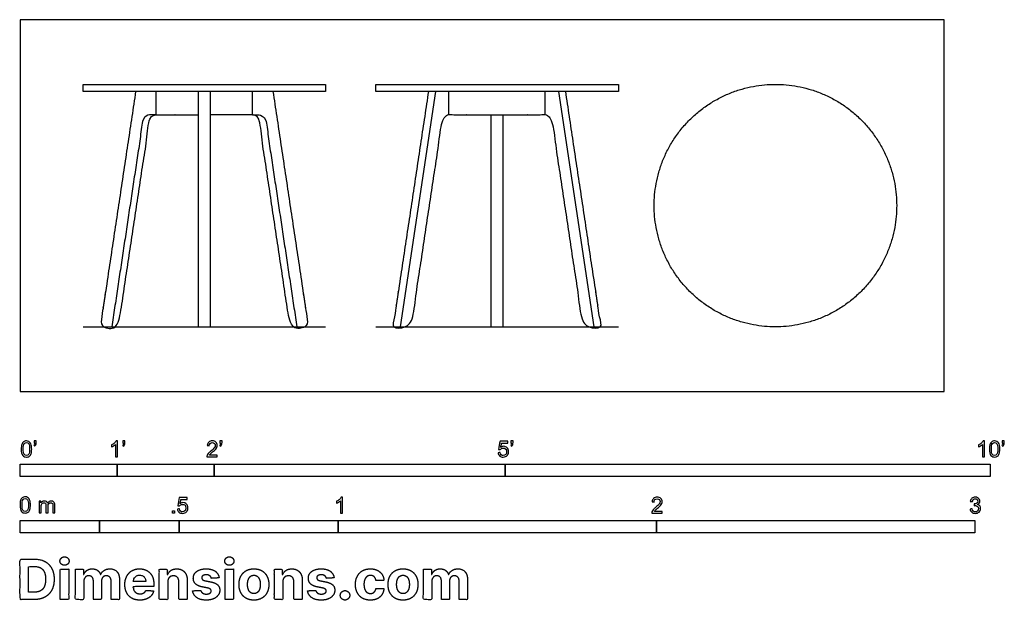
# Model space of a CAD drawing. Units: metres. Extents: x 0 to 3.09, y -0.66 to 1.17.
import ezdxf

# ---------------------------------------------------------------- set-up
doc = ezdxf.new("R2010")
doc.units = ezdxf.units.M
for name, color, linetype, true_color in [('2D$AG-DIAGRAM', 7, 'Continuous', 0xfecc66), ('2D$AG-FURNITURE', 7, 'Continuous', 0x66ccff), ('2D$N-SYMB', 7, 'Continuous', 0x800040), ('2D$X-DIMENSIONS.COM', 7, 'Continuous', 0x800080), ('2D$X-VPRT', 6, 'Continuous', 0xff00ff)]:
    doc.layers.add(name, color=color, linetype=linetype, true_color=true_color)

msp = doc.modelspace()

# ---------------------------------------------------------------- linework, layer by layer
at = {"layer": '2D$AG-DIAGRAM'}
for points in [[(0.198, 0.2032), (0.96, 0.2032)], [(1.1177, 0.2032), (1.8797, 0.2032)]]:
    msp.add_lwpolyline(points, dxfattribs=at)
at = {"layer": '2D$AG-FURNITURE'}
for points in [[(0.198, 0.9652), (0.96, 0.9652), (0.96, 0.943), (0.198, 0.943)], [(1.1177, 0.9652), (1.8797, 0.9652), (1.8797, 0.943), (1.1177, 0.943)], [(0.598, 0.943), (0.5599, 0.943), (0.5599, 0.2032), (0.598, 0.2032)]]:
    msp.add_lwpolyline(points, close=True, dxfattribs=at)
for points in [[(0.4276, 0.8694), (0.4276, 0.943)], [(0.7303, 0.8694), (0.7303, 0.943)], [(1.3057, 0.943), (1.1944, 0.2032)], [(1.3473, 0.8694), (1.3473, 0.943)], [(1.65, 0.8694), (1.65, 0.943)], [(1.6916, 0.943), (1.8029, 0.2032)], [(1.4796, 0.8694), (1.4796, 0.2032), (1.5177, 0.2032), (1.5177, 0.8694)]]:
    msp.add_lwpolyline(points, dxfattribs=at)
for points, weights, knots in [([(2.7542, 0.5842), (2.7542, 0.9652), (2.3732, 0.9652), (1.9922, 0.9652), (1.9922, 0.5842), (1.9922, 0.2032), (2.3732, 0.2032), (2.7542, 0.2032), (2.7542, 0.5842)], [1, 0.707106781187, 1, 0.707106781187, 1, 0.707106781187, 1, 0.707106781187, 1], [0, 0, 0, 1.963495, 1.963495, 3.926991, 3.926991, 5.890486, 5.890486, 7.853982, 7.853982, 7.853982]), ([(0.3633, 0.943), (0.3077, 0.5731), (0.2521, 0.2032), (0.2807, 0.2032), (0.3092, 0.2032), (0.3578, 0.5257), (0.4063, 0.8482), (0.4078, 0.8694), (0.4276, 0.8694), (0.4954, 0.8694), (0.5599, 0.8694)], [1, 1, 1, 1, 1, 1, 1, 0.757874950233, 1, 1, 1], [0, 0, 0, 2.454805, 2.454805, 2.642425, 2.642425, 3.610572, 3.610572, 3.726835, 3.726835, 4.584194, 4.584194, 4.584194]), ([(0.7946, 0.943), (0.8502, 0.5731), (0.9059, 0.2032), (0.8773, 0.2032), (0.8487, 0.2032), (0.8002, 0.5257), (0.7516, 0.8482), (0.7501, 0.8694), (0.7303, 0.8694), (0.6625, 0.8694), (0.598, 0.8694)], [1, 1, 1, 1, 1, 1, 1, 0.757874950233, 1, 1, 1], [0, 0, 0, 2.454805, 2.454805, 2.642425, 2.642425, 3.610572, 3.610572, 3.726835, 3.726835, 4.584194, 4.584194, 4.584194]), ([(1.2831, 0.943), (1.2274, 0.5731), (1.1718, 0.2032), (1.2004, 0.2032), (1.229, 0.2032), (1.2775, 0.5257), (1.326, 0.8482), (1.3275, 0.8694), (1.3473, 0.8694), (1.4151, 0.8694), (1.4987, 0.8694), (1.5822, 0.8694), (1.65, 0.8694), (1.6698, 0.8694), (1.6714, 0.8482), (1.7199, 0.5257), (1.7684, 0.2032), (1.797, 0.2032), (1.8256, 0.2032), (1.7699, 0.5731), (1.7143, 0.943)], [1, 1, 1, 1, 1, 1, 1, 0.757874950233, 1, 1, 1, 1, 1, 0.757874950233, 1, 1, 1, 1, 1, 1, 1], [0, 0, 0, 2.454805, 2.454805, 2.642425, 2.642425, 3.610572, 3.610572, 3.726835, 3.726835, 4.584194, 4.584194, 5.441553, 5.441553, 5.557817, 5.557817, 6.525963, 6.525963, 6.713584, 6.713584, 9.168388, 9.168388, 9.168388]), ([(0.4276, 0.8694), (0.4181, 0.8694), (0.4086, 0.8694), (0.3885, 0.8694), (0.3852, 0.8478), (0.3367, 0.5255), (0.2883, 0.2032)], [1, 1, 1, 0.757874950233, 1, 1, 1], [0, 0, 0, 0.484873, 0.484873, 0.603331, 0.603331, 1.570876, 1.570876, 1.570876]), ([(0.7303, 0.8694), (0.7398, 0.8694), (0.7493, 0.8694), (0.7694, 0.8694), (0.7727, 0.8478), (0.8212, 0.5255), (0.8697, 0.2032)], [1, 1, 1, 0.757874950233, 1, 1, 1], [0, 0, 0, 0.484873, 0.484873, 0.603331, 0.603331, 1.570876, 1.570876, 1.570876])]:
    msp.add_rational_spline(points, weights, degree=2, knots=knots, dxfattribs=at)
at = {"layer": '2D$N-SYMB'}
for points in [[(0, -0.2667), (0, -0.2286), (0.3048, -0.2286), (0.3048, -0.2667)], [(0.3048, -0.2667), (0.3048, -0.2286), (0.6096, -0.2286), (0.6096, -0.2667)], [(0.6096, -0.2667), (0.6096, -0.2286), (1.524, -0.2286), (1.524, -0.2667)], [(1.524, -0.2667), (1.524, -0.2286), (3.048, -0.2286), (3.048, -0.2667)], [(0.4786, -0.3823), (0.4786, -0.3754), (0.4855, -0.3754), (0.4855, -0.3823)], [(0, -0.4436), (0, -0.4055), (0.25, -0.4055), (0.25, -0.4436)], [(0.25, -0.4436), (0.25, -0.4055), (0.5, -0.4055), (0.5, -0.4436)], [(0.5, -0.4436), (0.5, -0.4055), (1, -0.4055), (1, -0.4436)], [(1, -0.4436), (1, -0.4055), (2, -0.4055), (2, -0.4436)], [(2, -0.4436), (2, -0.4055), (3, -0.4055), (3, -0.4436)]]:
    msp.add_lwpolyline(points, close=True, dxfattribs=at)
for points, knots in [([(0.0038, -0.1807), (0.0038, -0.1749), (0.0044, -0.1701), (0.0056, -0.1665), (0.0068, -0.1629), (0.0086, -0.1602), (0.0111, -0.1581), (0.0135, -0.1563), (0.0165, -0.1551), (0.0201, -0.1551), (0.0228, -0.1551), (0.0252, -0.1557), (0.0273, -0.1569), (0.0294, -0.1578), (0.0309, -0.1596), (0.0324, -0.1614), (0.0336, -0.1635), (0.0346, -0.1659), (0.0355, -0.1689), (0.0361, -0.1719), (0.0367, -0.1758), (0.0367, -0.1807), (0.0367, -0.1867), (0.0361, -0.1915), (0.0349, -0.1951), (0.0336, -0.1987), (0.0318, -0.2014), (0.0294, -0.2036), (0.027, -0.2054), (0.024, -0.206), (0.0201, -0.206), (0.0153, -0.206), (0.0117, -0.2048), (0.009, -0.2011), (0.0056, -0.1969), (0.0038, -0.1903), (0.0038, -0.1807)], [0, 0, 0, 0, 1, 1, 1, 2, 2, 2, 3, 3, 3, 4, 4, 4, 5, 5, 5, 6, 6, 6, 7, 7, 7, 8, 8, 8, 9, 9, 9, 10, 10, 10, 11, 11, 11, 12, 12, 12, 12]), ([(0.0102, -0.1807), (0.0102, -0.1891), (0.0111, -0.1945), (0.0132, -0.1972), (0.015, -0.1999), (0.0174, -0.2014), (0.0201, -0.2014), (0.0231, -0.2014), (0.0255, -0.1999), (0.0273, -0.1972), (0.0291, -0.1945), (0.0303, -0.1891), (0.0303, -0.1807), (0.0303, -0.1725), (0.0291, -0.1671), (0.0273, -0.1644), (0.0255, -0.1617), (0.0231, -0.1602), (0.0201, -0.1602), (0.0174, -0.1602), (0.015, -0.1614), (0.0135, -0.1638), (0.0114, -0.1668), (0.0102, -0.1725), (0.0102, -0.1807)], [0, 0, 0, 0, 1, 1, 1, 2, 2, 2, 3, 3, 3, 4, 4, 4, 5, 5, 5, 6, 6, 6, 7, 7, 7, 8, 8, 8, 8]), ([(0.0442, -0.162), (0.0442, -0.1596), (0.0442, -0.1572), (0.0442, -0.1548), (0.0464, -0.1548), (0.0486, -0.1548), (0.0508, -0.1548), (0.0508, -0.1567), (0.0508, -0.1586), (0.0508, -0.1605), (0.0508, -0.1635), (0.0505, -0.1659), (0.0496, -0.1671), (0.0487, -0.1689), (0.0472, -0.1704), (0.0451, -0.1713), (0.0446, -0.1705), (0.0441, -0.1697), (0.0436, -0.1689), (0.0448, -0.1683), (0.0457, -0.1677), (0.0463, -0.1665), (0.0469, -0.1653), (0.0472, -0.1638), (0.0472, -0.162), (0.0462, -0.162), (0.0452, -0.162), (0.0442, -0.162)], [0, 0, 0, 0, 1, 1, 1, 2, 2, 2, 3, 3, 3, 4, 4, 4, 5, 5, 5, 6, 6, 6, 7, 7, 7, 8, 8, 8, 9, 9, 9, 9]), ([(0.306, -0.2054), (0.304, -0.2054), (0.302, -0.2054), (0.3, -0.2054), (0.3, -0.1923), (0.3, -0.1793), (0.3, -0.1662), (0.2985, -0.1677), (0.2964, -0.1692), (0.294, -0.1704), (0.2915, -0.1719), (0.2894, -0.1731), (0.2876, -0.1737), (0.2876, -0.1717), (0.2876, -0.1697), (0.2876, -0.1677), (0.2909, -0.1662), (0.294, -0.1641), (0.2967, -0.162), (0.2991, -0.1596), (0.3009, -0.1575), (0.3021, -0.1551), (0.3034, -0.1551), (0.3047, -0.1551), (0.306, -0.1551), (0.306, -0.1718), (0.306, -0.1886), (0.306, -0.2054)], [0, 0, 0, 0, 1, 1, 1, 2, 2, 2, 3, 3, 3, 4, 4, 4, 5, 5, 5, 6, 6, 6, 7, 7, 7, 8, 8, 8, 9, 9, 9, 9]), ([(0.3232, -0.162), (0.3232, -0.1596), (0.3232, -0.1572), (0.3232, -0.1548), (0.3254, -0.1548), (0.3276, -0.1548), (0.3298, -0.1548), (0.3298, -0.1567), (0.3298, -0.1586), (0.3298, -0.1605), (0.3298, -0.1635), (0.3295, -0.1659), (0.3286, -0.1671), (0.3277, -0.1689), (0.3262, -0.1704), (0.3241, -0.1713), (0.3236, -0.1705), (0.3231, -0.1697), (0.3226, -0.1689), (0.3238, -0.1683), (0.3247, -0.1677), (0.3253, -0.1665), (0.3259, -0.1653), (0.3262, -0.1638), (0.3262, -0.162), (0.3252, -0.162), (0.3242, -0.162), (0.3232, -0.162)], [0, 0, 0, 0, 1, 1, 1, 2, 2, 2, 3, 3, 3, 4, 4, 4, 5, 5, 5, 6, 6, 6, 7, 7, 7, 8, 8, 8, 9, 9, 9, 9]), ([(0.6198, -0.1996), (0.6198, -0.2015), (0.6198, -0.2035), (0.6198, -0.2054), (0.6089, -0.2054), (0.598, -0.2054), (0.587, -0.2054), (0.5867, -0.2042), (0.587, -0.2027), (0.5876, -0.2011), (0.5885, -0.199), (0.5897, -0.1966), (0.5915, -0.1945), (0.5936, -0.1924), (0.596, -0.19), (0.5997, -0.187), (0.6051, -0.1825), (0.6087, -0.1789), (0.6108, -0.1764), (0.6126, -0.1737), (0.6135, -0.1713), (0.6135, -0.1689), (0.6135, -0.1665), (0.6126, -0.1644), (0.6111, -0.1629), (0.6093, -0.1611), (0.6069, -0.1602), (0.6042, -0.1602), (0.6012, -0.1602), (0.5988, -0.1611), (0.5969, -0.1629), (0.5951, -0.1647), (0.5942, -0.1671), (0.5942, -0.1704), (0.5921, -0.1702), (0.59, -0.17), (0.5879, -0.1698), (0.5885, -0.165), (0.59, -0.1614), (0.593, -0.159), (0.5957, -0.1566), (0.5997, -0.1551), (0.6042, -0.1551), (0.609, -0.1551), (0.6129, -0.1566), (0.6156, -0.1593), (0.6186, -0.162), (0.6198, -0.1653), (0.6198, -0.1692), (0.6198, -0.171), (0.6195, -0.1731), (0.6186, -0.1749), (0.6177, -0.1771), (0.6165, -0.1789), (0.6147, -0.1813), (0.6126, -0.1834), (0.6096, -0.1861), (0.6051, -0.19), (0.6015, -0.193), (0.5991, -0.1951), (0.5982, -0.1963), (0.5969, -0.1972), (0.596, -0.1984), (0.5954, -0.1996), (0.6036, -0.1996), (0.6117, -0.1996), (0.6198, -0.1996)], [0, 0, 0, 0, 1, 1, 1, 2, 2, 2, 3, 3, 3, 4, 4, 4, 5, 5, 5, 6, 6, 6, 7, 7, 7, 8, 8, 8, 9, 9, 9, 10, 10, 10, 11, 11, 11, 12, 12, 12, 13, 13, 13, 14, 14, 14, 15, 15, 15, 16, 16, 16, 17, 17, 17, 18, 18, 18, 19, 19, 19, 20, 20, 20, 21, 21, 21, 22, 22, 22, 22]), ([(0.628, -0.162), (0.628, -0.1596), (0.628, -0.1572), (0.628, -0.1548), (0.6302, -0.1548), (0.6324, -0.1548), (0.6346, -0.1548), (0.6346, -0.1567), (0.6346, -0.1586), (0.6346, -0.1605), (0.6346, -0.1635), (0.6343, -0.1659), (0.6334, -0.1671), (0.6325, -0.1689), (0.631, -0.1704), (0.6289, -0.1713), (0.6284, -0.1705), (0.6279, -0.1697), (0.6274, -0.1689), (0.6286, -0.1683), (0.6295, -0.1677), (0.6301, -0.1665), (0.6307, -0.1653), (0.631, -0.1638), (0.631, -0.162), (0.63, -0.162), (0.629, -0.162), (0.628, -0.162)], [0, 0, 0, 0, 1, 1, 1, 2, 2, 2, 3, 3, 3, 4, 4, 4, 5, 5, 5, 6, 6, 6, 7, 7, 7, 8, 8, 8, 9, 9, 9, 9]), ([(1.502, -0.1924), (1.5042, -0.1922), (1.5064, -0.192), (1.5086, -0.1918), (1.5089, -0.1951), (1.5101, -0.1972), (1.512, -0.199), (1.5135, -0.2005), (1.5156, -0.2014), (1.5183, -0.2014), (1.521, -0.2014), (1.5237, -0.2002), (1.5258, -0.1978), (1.5276, -0.1957), (1.5288, -0.1927), (1.5288, -0.1891), (1.5288, -0.1855), (1.5276, -0.1828), (1.5258, -0.1807), (1.5237, -0.1789), (1.5213, -0.1777), (1.518, -0.1777), (1.5162, -0.1777), (1.5144, -0.1783), (1.5126, -0.1792), (1.511, -0.1801), (1.5098, -0.1813), (1.5089, -0.1825), (1.507, -0.1823), (1.5051, -0.1821), (1.5032, -0.1819), (1.5048, -0.1732), (1.5064, -0.1646), (1.508, -0.156), (1.5164, -0.156), (1.5247, -0.156), (1.533, -0.156), (1.533, -0.158), (1.533, -0.16), (1.533, -0.162), (1.5263, -0.162), (1.5196, -0.162), (1.5129, -0.162), (1.512, -0.1665), (1.511, -0.171), (1.5101, -0.1755), (1.5132, -0.1734), (1.5165, -0.1722), (1.5198, -0.1722), (1.524, -0.1722), (1.5276, -0.1737), (1.5306, -0.1767), (1.5336, -0.1798), (1.5351, -0.1837), (1.5351, -0.1885), (1.5351, -0.193), (1.5339, -0.1969), (1.5312, -0.2002), (1.5282, -0.2045), (1.5237, -0.206), (1.5183, -0.206), (1.5135, -0.206), (1.5098, -0.2051), (1.5071, -0.2027), (1.5041, -0.1999), (1.5026, -0.1966), (1.502, -0.1924)], [0, 0, 0, 0, 1, 1, 1, 2, 2, 2, 3, 3, 3, 4, 4, 4, 5, 5, 5, 6, 6, 6, 7, 7, 7, 8, 8, 8, 9, 9, 9, 10, 10, 10, 11, 11, 11, 12, 12, 12, 13, 13, 13, 14, 14, 14, 15, 15, 15, 16, 16, 16, 17, 17, 17, 18, 18, 18, 19, 19, 19, 20, 20, 20, 21, 21, 21, 22, 22, 22, 22]), ([(1.5424, -0.162), (1.5424, -0.1596), (1.5424, -0.1572), (1.5424, -0.1548), (1.5446, -0.1548), (1.5468, -0.1548), (1.549, -0.1548), (1.549, -0.1567), (1.549, -0.1586), (1.549, -0.1605), (1.549, -0.1635), (1.5487, -0.1659), (1.5478, -0.1671), (1.5469, -0.1689), (1.5454, -0.1704), (1.5433, -0.1713), (1.5428, -0.1705), (1.5423, -0.1697), (1.5418, -0.1689), (1.543, -0.1683), (1.5439, -0.1677), (1.5445, -0.1665), (1.5451, -0.1653), (1.5454, -0.1638), (1.5454, -0.162), (1.5444, -0.162), (1.5434, -0.162), (1.5424, -0.162)], [0, 0, 0, 0, 1, 1, 1, 2, 2, 2, 3, 3, 3, 4, 4, 4, 5, 5, 5, 6, 6, 6, 7, 7, 7, 8, 8, 8, 9, 9, 9, 9]), ([(3.0296, -0.2054), (3.0276, -0.2054), (3.0256, -0.2054), (3.0236, -0.2054), (3.0236, -0.1923), (3.0236, -0.1793), (3.0236, -0.1662), (3.0221, -0.1677), (3.02, -0.1692), (3.0176, -0.1704), (3.0152, -0.1719), (3.0131, -0.1731), (3.0113, -0.1737), (3.0113, -0.1717), (3.0113, -0.1697), (3.0113, -0.1677), (3.0146, -0.1662), (3.0176, -0.1641), (3.0203, -0.162), (3.0227, -0.1596), (3.0245, -0.1575), (3.0257, -0.1551), (3.027, -0.1551), (3.0283, -0.1551), (3.0296, -0.1551), (3.0296, -0.1718), (3.0296, -0.1886), (3.0296, -0.2054)], [0, 0, 0, 0, 1, 1, 1, 2, 2, 2, 3, 3, 3, 4, 4, 4, 5, 5, 5, 6, 6, 6, 7, 7, 7, 8, 8, 8, 9, 9, 9, 9]), ([(3.0453, -0.1807), (3.0453, -0.1749), (3.0459, -0.1701), (3.0471, -0.1665), (3.0486, -0.1629), (3.0504, -0.1602), (3.0528, -0.1581), (3.0549, -0.1563), (3.0582, -0.1551), (3.0619, -0.1551), (3.0646, -0.1551), (3.0667, -0.1557), (3.0688, -0.1569), (3.0709, -0.1578), (3.0724, -0.1596), (3.0739, -0.1614), (3.0751, -0.1635), (3.0763, -0.1659), (3.0769, -0.1689), (3.0778, -0.1719), (3.0781, -0.1758), (3.0781, -0.1807), (3.0781, -0.1867), (3.0775, -0.1915), (3.0763, -0.1951), (3.0751, -0.1987), (3.0733, -0.2014), (3.0709, -0.2036), (3.0685, -0.2054), (3.0655, -0.206), (3.0619, -0.206), (3.057, -0.206), (3.0531, -0.2048), (3.0504, -0.2011), (3.0471, -0.1969), (3.0453, -0.1903), (3.0453, -0.1807)], [0, 0, 0, 0, 1, 1, 1, 2, 2, 2, 3, 3, 3, 4, 4, 4, 5, 5, 5, 6, 6, 6, 7, 7, 7, 8, 8, 8, 9, 9, 9, 10, 10, 10, 11, 11, 11, 12, 12, 12, 12]), ([(3.0516, -0.1807), (3.0516, -0.1891), (3.0528, -0.1945), (3.0546, -0.1972), (3.0564, -0.1999), (3.0588, -0.2014), (3.0619, -0.2014), (3.0646, -0.2014), (3.067, -0.1999), (3.0688, -0.1972), (3.0709, -0.1945), (3.0718, -0.1891), (3.0718, -0.1807), (3.0718, -0.1725), (3.0709, -0.1671), (3.0688, -0.1644), (3.067, -0.1617), (3.0646, -0.1602), (3.0616, -0.1602), (3.0588, -0.1602), (3.0567, -0.1614), (3.0549, -0.1638), (3.0528, -0.1668), (3.0516, -0.1725), (3.0516, -0.1807)], [0, 0, 0, 0, 1, 1, 1, 2, 2, 2, 3, 3, 3, 4, 4, 4, 5, 5, 5, 6, 6, 6, 7, 7, 7, 8, 8, 8, 8]), ([(3.0857, -0.162), (3.0857, -0.1596), (3.0857, -0.1572), (3.0857, -0.1548), (3.0879, -0.1548), (3.0901, -0.1548), (3.0923, -0.1548), (3.0923, -0.1567), (3.0923, -0.1586), (3.0923, -0.1605), (3.0923, -0.1635), (3.092, -0.1659), (3.0911, -0.1671), (3.0902, -0.1689), (3.0887, -0.1704), (3.0866, -0.1713), (3.0861, -0.1705), (3.0856, -0.1697), (3.085, -0.1689), (3.0863, -0.1683), (3.0872, -0.1677), (3.0878, -0.1665), (3.0884, -0.1653), (3.089, -0.1638), (3.089, -0.162), (3.0879, -0.162), (3.0868, -0.162), (3.0857, -0.162)], [0, 0, 0, 0, 1, 1, 1, 2, 2, 2, 3, 3, 3, 4, 4, 4, 5, 5, 5, 6, 6, 6, 7, 7, 7, 8, 8, 8, 9, 9, 9, 9]), ([(0, -0.3565), (0, -0.3508), (0.0006, -0.3459), (0.0018, -0.3423), (0.003, -0.3387), (0.0048, -0.336), (0.0072, -0.3339), (0.0096, -0.3321), (0.0127, -0.3309), (0.0163, -0.3309), (0.019, -0.3309), (0.0214, -0.3315), (0.0235, -0.3327), (0.0256, -0.3336), (0.0271, -0.3354), (0.0286, -0.3372), (0.0298, -0.3393), (0.0307, -0.3417), (0.0316, -0.3447), (0.0322, -0.3478), (0.0328, -0.3517), (0.0328, -0.3565), (0.0328, -0.3625), (0.0322, -0.3673), (0.031, -0.3709), (0.0298, -0.3746), (0.028, -0.3773), (0.0256, -0.3794), (0.0232, -0.3812), (0.0202, -0.3818), (0.0163, -0.3818), (0.0114, -0.3818), (0.0078, -0.3806), (0.0051, -0.377), (0.0018, -0.3728), (0, -0.3661), (0, -0.3565)], [0, 0, 0, 0, 1, 1, 1, 2, 2, 2, 3, 3, 3, 4, 4, 4, 5, 5, 5, 6, 6, 6, 7, 7, 7, 8, 8, 8, 9, 9, 9, 10, 10, 10, 11, 11, 11, 12, 12, 12, 12]), ([(0.0063, -0.3565), (0.0063, -0.3649), (0.0072, -0.3703), (0.0093, -0.3731), (0.0111, -0.3758), (0.0136, -0.3773), (0.0163, -0.3773), (0.0193, -0.3773), (0.0217, -0.3758), (0.0235, -0.3731), (0.0253, -0.3703), (0.0265, -0.3649), (0.0265, -0.3565), (0.0265, -0.3484), (0.0253, -0.3429), (0.0235, -0.3402), (0.0217, -0.3375), (0.0193, -0.336), (0.0163, -0.336), (0.0136, -0.336), (0.0111, -0.3372), (0.0096, -0.3396), (0.0075, -0.3426), (0.0063, -0.3484), (0.0063, -0.3565)], [0, 0, 0, 0, 1, 1, 1, 2, 2, 2, 3, 3, 3, 4, 4, 4, 5, 5, 5, 6, 6, 6, 7, 7, 7, 8, 8, 8, 8]), ([(0.4946, -0.3693), (0.4967, -0.3691), (0.4988, -0.3689), (0.5009, -0.3687), (0.5015, -0.372), (0.5024, -0.3741), (0.5042, -0.376), (0.506, -0.3775), (0.5081, -0.3784), (0.5105, -0.3784), (0.5136, -0.3784), (0.516, -0.3772), (0.5181, -0.3748), (0.5202, -0.3726), (0.5211, -0.3696), (0.5211, -0.366), (0.5211, -0.3624), (0.5202, -0.3597), (0.5184, -0.3576), (0.5163, -0.3558), (0.5136, -0.3546), (0.5105, -0.3546), (0.5084, -0.3546), (0.5066, -0.3552), (0.5051, -0.3561), (0.5036, -0.357), (0.5024, -0.3582), (0.5015, -0.3594), (0.4995, -0.3592), (0.4975, -0.359), (0.4955, -0.3588), (0.4971, -0.3502), (0.4987, -0.3415), (0.5003, -0.3329), (0.5086, -0.3329), (0.517, -0.3329), (0.5253, -0.3329), (0.5253, -0.3349), (0.5253, -0.3369), (0.5253, -0.3389), (0.5187, -0.3389), (0.512, -0.3389), (0.5054, -0.3389), (0.5045, -0.3434), (0.5036, -0.3479), (0.5027, -0.3525), (0.5057, -0.3504), (0.5087, -0.3491), (0.512, -0.3491), (0.5166, -0.3491), (0.5202, -0.3507), (0.5232, -0.3537), (0.5262, -0.3567), (0.5277, -0.3606), (0.5277, -0.3654), (0.5277, -0.3699), (0.5265, -0.3738), (0.5238, -0.3772), (0.5205, -0.3814), (0.5163, -0.3829), (0.5105, -0.3829), (0.506, -0.3829), (0.5024, -0.382), (0.4994, -0.3796), (0.4967, -0.3769), (0.4949, -0.3735), (0.4946, -0.3693)], [0, 0, 0, 0, 1, 1, 1, 2, 2, 2, 3, 3, 3, 4, 4, 4, 5, 5, 5, 6, 6, 6, 7, 7, 7, 8, 8, 8, 9, 9, 9, 10, 10, 10, 11, 11, 11, 12, 12, 12, 13, 13, 13, 14, 14, 14, 15, 15, 15, 16, 16, 16, 17, 17, 17, 18, 18, 18, 19, 19, 19, 20, 20, 20, 21, 21, 21, 22, 22, 22, 22]), ([(1.013, -0.3823), (1.0109, -0.3823), (1.0089, -0.3823), (1.0069, -0.3823), (1.0069, -0.3692), (1.0069, -0.3562), (1.0069, -0.3431), (1.0054, -0.3446), (1.0033, -0.3461), (1.0009, -0.3473), (0.9985, -0.3488), (0.9964, -0.3501), (0.9946, -0.3507), (0.9946, -0.3486), (0.9946, -0.3466), (0.9946, -0.3446), (0.9979, -0.3431), (1.0009, -0.341), (1.0036, -0.3389), (1.006, -0.3365), (1.0078, -0.3344), (1.009, -0.332), (1.0103, -0.332), (1.0116, -0.332), (1.013, -0.332), (1.013, -0.3487), (1.013, -0.3655), (1.013, -0.3823)], [0, 0, 0, 0, 1, 1, 1, 2, 2, 2, 3, 3, 3, 4, 4, 4, 5, 5, 5, 6, 6, 6, 7, 7, 7, 8, 8, 8, 9, 9, 9, 9]), ([(2.0175, -0.3766), (2.0175, -0.3785), (2.0175, -0.3804), (2.0175, -0.3823), (2.0065, -0.3823), (1.9956, -0.3823), (1.9846, -0.3823), (1.9843, -0.3811), (1.9846, -0.3796), (1.9852, -0.3781), (1.9861, -0.376), (1.9873, -0.3735), (1.9892, -0.3714), (1.9913, -0.3693), (1.9937, -0.3669), (1.9973, -0.3639), (2.0027, -0.3594), (2.0063, -0.3558), (2.0084, -0.3534), (2.0102, -0.3507), (2.0111, -0.3482), (2.0111, -0.3458), (2.0111, -0.3434), (2.0102, -0.3413), (2.0087, -0.3398), (2.0069, -0.338), (2.0045, -0.3371), (2.0018, -0.3371), (1.9988, -0.3371), (1.9964, -0.338), (1.9946, -0.3398), (1.9928, -0.3416), (1.9919, -0.344), (1.9919, -0.3473), (1.9898, -0.3471), (1.9877, -0.3469), (1.9855, -0.3467), (1.9861, -0.3419), (1.9877, -0.3383), (1.9907, -0.3359), (1.9934, -0.3335), (1.9973, -0.332), (2.0018, -0.332), (2.0066, -0.332), (2.0105, -0.3335), (2.0133, -0.3362), (2.0163, -0.3389), (2.0175, -0.3422), (2.0175, -0.3461), (2.0175, -0.3479), (2.0172, -0.3501), (2.0163, -0.3519), (2.0154, -0.354), (2.0142, -0.3558), (2.0123, -0.3582), (2.0102, -0.3603), (2.0072, -0.363), (2.0027, -0.3669), (1.9991, -0.3699), (1.9967, -0.372), (1.9958, -0.3732), (1.9946, -0.3741), (1.9937, -0.3754), (1.9931, -0.3766), (2.0012, -0.3766), (2.0093, -0.3766), (2.0175, -0.3766)], [0, 0, 0, 0, 1, 1, 1, 2, 2, 2, 3, 3, 3, 4, 4, 4, 5, 5, 5, 6, 6, 6, 7, 7, 7, 8, 8, 8, 9, 9, 9, 10, 10, 10, 11, 11, 11, 12, 12, 12, 13, 13, 13, 14, 14, 14, 15, 15, 15, 16, 16, 16, 17, 17, 17, 18, 18, 18, 19, 19, 19, 20, 20, 20, 21, 21, 21, 22, 22, 22, 22]), ([(2.9849, -0.3693), (2.987, -0.369), (2.9892, -0.3687), (2.9913, -0.3684), (2.9919, -0.3717), (2.9931, -0.3745), (2.9949, -0.376), (2.9964, -0.3775), (2.9985, -0.3784), (3.0009, -0.3784), (3.0039, -0.3784), (3.0063, -0.3772), (3.0084, -0.3754), (3.0102, -0.3732), (3.0114, -0.3708), (3.0114, -0.3678), (3.0114, -0.3648), (3.0102, -0.3627), (3.0084, -0.3609), (3.0066, -0.3591), (3.0042, -0.3579), (3.0015, -0.3579), (3.0003, -0.3579), (2.9988, -0.3582), (2.9973, -0.3588), (2.9975, -0.357), (2.9977, -0.3552), (2.9979, -0.3534), (2.9982, -0.3534), (2.9985, -0.3534), (2.9988, -0.3534), (3.0015, -0.3534), (3.0039, -0.3528), (3.006, -0.3513), (3.0081, -0.3501), (3.009, -0.3479), (3.009, -0.3449), (3.009, -0.3428), (3.0081, -0.341), (3.0066, -0.3395), (3.0051, -0.338), (3.0033, -0.3371), (3.0009, -0.3371), (2.9985, -0.3371), (2.9964, -0.338), (2.9949, -0.3395), (2.9934, -0.341), (2.9922, -0.3431), (2.9919, -0.3461), (2.9898, -0.3458), (2.9877, -0.3455), (2.9855, -0.3452), (2.9864, -0.341), (2.988, -0.3377), (2.9907, -0.3356), (2.9934, -0.3332), (2.9967, -0.332), (3.0006, -0.332), (3.0033, -0.332), (3.006, -0.3326), (3.0081, -0.3338), (3.0105, -0.335), (3.0123, -0.3368), (3.0136, -0.3386), (3.0148, -0.3407), (3.0154, -0.3428), (3.0154, -0.3452), (3.0154, -0.3473), (3.0148, -0.3491), (3.0136, -0.351), (3.0123, -0.3528), (3.0108, -0.3543), (3.0084, -0.3552), (3.0114, -0.3561), (3.0139, -0.3573), (3.0154, -0.3597), (3.0169, -0.3618), (3.0178, -0.3645), (3.0178, -0.3675), (3.0178, -0.372), (3.0163, -0.3757), (3.013, -0.3787), (3.0099, -0.3817), (3.0057, -0.3829), (3.0009, -0.3829), (2.9967, -0.3829), (2.9928, -0.382), (2.9901, -0.3793), (2.987, -0.3769), (2.9855, -0.3732), (2.9849, -0.3693)], [0, 0, 0, 0, 1, 1, 1, 2, 2, 2, 3, 3, 3, 4, 4, 4, 5, 5, 5, 6, 6, 6, 7, 7, 7, 8, 8, 8, 9, 9, 9, 10, 10, 10, 11, 11, 11, 12, 12, 12, 13, 13, 13, 14, 14, 14, 15, 15, 15, 16, 16, 16, 17, 17, 17, 18, 18, 18, 19, 19, 19, 20, 20, 20, 21, 21, 21, 22, 22, 22, 23, 23, 23, 24, 24, 24, 25, 25, 25, 26, 26, 26, 27, 27, 27, 28, 28, 28, 29, 29, 29, 30, 30, 30, 30]), ([(0.0602, -0.3812), (0.0602, -0.3691), (0.0602, -0.3571), (0.0602, -0.345), (0.062, -0.345), (0.0639, -0.345), (0.0657, -0.345), (0.0657, -0.3468), (0.0657, -0.3485), (0.0657, -0.3502), (0.0669, -0.3484), (0.0684, -0.3469), (0.0702, -0.3459), (0.072, -0.3447), (0.0741, -0.3441), (0.0765, -0.3441), (0.0792, -0.3441), (0.0816, -0.3447), (0.0831, -0.3459), (0.0849, -0.3472), (0.0861, -0.3487), (0.0867, -0.3505), (0.0898, -0.3462), (0.0934, -0.3441), (0.0982, -0.3441), (0.1018, -0.3441), (0.1045, -0.3453), (0.1063, -0.3472), (0.1084, -0.3493), (0.1093, -0.3523), (0.1093, -0.3565), (0.1093, -0.3647), (0.1093, -0.373), (0.1093, -0.3812), (0.1073, -0.3812), (0.1053, -0.3812), (0.1033, -0.3812), (0.1033, -0.3737), (0.1033, -0.3661), (0.1033, -0.3586), (0.1033, -0.3559), (0.103, -0.3544), (0.1027, -0.3532), (0.1021, -0.352), (0.1015, -0.3511), (0.1003, -0.3505), (0.0994, -0.3499), (0.0982, -0.3496), (0.0967, -0.3496), (0.0943, -0.3496), (0.0922, -0.3505), (0.0904, -0.352), (0.0886, -0.3538), (0.088, -0.3565), (0.088, -0.3601), (0.088, -0.3671), (0.088, -0.3742), (0.088, -0.3812), (0.0858, -0.3812), (0.0837, -0.3812), (0.0816, -0.3812), (0.0816, -0.3734), (0.0816, -0.3655), (0.0816, -0.3577), (0.0816, -0.355), (0.0813, -0.3529), (0.0801, -0.3517), (0.0792, -0.3502), (0.0774, -0.3496), (0.0753, -0.3496), (0.0735, -0.3496), (0.072, -0.3499), (0.0705, -0.3511), (0.069, -0.352), (0.0681, -0.3532), (0.0672, -0.355), (0.0666, -0.3568), (0.0663, -0.3592), (0.0663, -0.3625), (0.0663, -0.3687), (0.0663, -0.375), (0.0663, -0.3812), (0.0643, -0.3812), (0.0622, -0.3812), (0.0602, -0.3812)], [0, 0, 0, 0, 1, 1, 1, 2, 2, 2, 3, 3, 3, 4, 4, 4, 5, 5, 5, 6, 6, 6, 7, 7, 7, 8, 8, 8, 9, 9, 9, 10, 10, 10, 11, 11, 11, 12, 12, 12, 13, 13, 13, 14, 14, 14, 15, 15, 15, 16, 16, 16, 17, 17, 17, 18, 18, 18, 19, 19, 19, 20, 20, 20, 21, 21, 21, 22, 22, 22, 23, 23, 23, 24, 24, 24, 25, 25, 25, 26, 26, 26, 27, 27, 27, 28, 28, 28, 28])]:
    msp.add_open_spline(points, degree=3, knots=knots, dxfattribs=at)
at = {"layer": '2D$X-DIMENSIONS.COM'}
for points, degree, knots in [([(0.1398, -0.5461), (0.1457, -0.5461), (0.1499, -0.5422), (0.1541, -0.5383), (0.1541, -0.5327), (0.1541, -0.5273), (0.1499, -0.5233), (0.1457, -0.5194), (0.1398, -0.5194), (0.1339, -0.5194), (0.1297, -0.5233), (0.1255, -0.5273), (0.1255, -0.5327), (0.1255, -0.5383), (0.1297, -0.5422), (0.1339, -0.5461), (0.1398, -0.5461)], 2, [-8, -8, -8, -7, -7, -6, -6, -5, -5, -4, -4, -3, -3, -2, -2, -1, -1, 0, 0, 0]), ([(0.6576, -0.5461), (0.6635, -0.5461), (0.6677, -0.5422), (0.6719, -0.5383), (0.6719, -0.5327), (0.6719, -0.5273), (0.6677, -0.5233), (0.6635, -0.5194), (0.6576, -0.5194), (0.6517, -0.5194), (0.6475, -0.5233), (0.6433, -0.5273), (0.6433, -0.5327), (0.6433, -0.5383), (0.6475, -0.5422), (0.6517, -0.5461), (0.6576, -0.5461)], 2, [-8, -8, -8, -7, -7, -6, -6, -5, -5, -4, -4, -3, -3, -2, -2, -1, -1, 0, 0, 0]), ([(0.045, -0.6537), (0.0644, -0.6537), (0.0783, -0.646), (0.0922, -0.6384), (0.0997, -0.6241), (0.1072, -0.6099), (0.1072, -0.59), (0.1072, -0.5703), (0.0997, -0.5561), (0.0922, -0.5419), (0.0784, -0.5343), (0.0646, -0.5267), (0.0454, -0.5267), (0.0227, -0.5267), (0, -0.5267), (0, -0.5902), (0, -0.6537), (0.0225, -0.6537), (0.045, -0.6537)], 2, [-15, -15, -15, -14, -14, -13, -13, -12, -12, -11, -11, -10, -10, -9, -9, -8, -8, -7, -7, -6, -6, -6]), ([(0.0439, -0.6307), (0.0558, -0.6307), (0.064, -0.6264), (0.0721, -0.6222), (0.0762, -0.6132), (0.0804, -0.6042), (0.0804, -0.59), (0.0804, -0.576), (0.0762, -0.567), (0.0721, -0.5581), (0.064, -0.5539), (0.0559, -0.5497), (0.044, -0.5497), (0.0354, -0.5497), (0.0269, -0.5497), (0.0269, -0.5902), (0.0269, -0.6307), (0.0354, -0.6307), (0.0439, -0.6307)], 2, [-7.813477, -7.813477, -7.813477, -6.813477, -6.813477, -5.813477, -5.813477, -4.813477, -4.813477, -3.813477, -3.813477, -2.813477, -2.813477, -1.813477, -1.813477, -1.543945, -1.543945, -0.268555, -0.268555, 0, 0, 0]), ([(0.1265, -0.6537), (0.1397, -0.6537), (0.1529, -0.6537), (0.1529, -0.606), (0.1529, -0.5584), (0.1397, -0.5584), (0.1265, -0.5584), (0.1265, -0.606), (0.1265, -0.6537)], 2, [-4, -4, -4, -3, -3, -2, -2, -1, -1, 0, 0, 0]), ([(0.2003, -0.5752), (0.1997, -0.5752), (0.1992, -0.5752), (0.1992, -0.5668), (0.1992, -0.5584), (0.1866, -0.5584), (0.174, -0.5584), (0.174, -0.606), (0.174, -0.6537), (0.1872, -0.6537), (0.2004, -0.6537), (0.2004, -0.6251), (0.2004, -0.5965), (0.2004, -0.5912), (0.2025, -0.5873), (0.2045, -0.5833), (0.208, -0.5811), (0.2115, -0.5789), (0.2159, -0.5789), (0.2224, -0.5789), (0.2264, -0.5831), (0.2304, -0.5872), (0.2304, -0.5943), (0.2304, -0.624), (0.2304, -0.6537), (0.2432, -0.6537), (0.256, -0.6537), (0.256, -0.6246), (0.256, -0.5955), (0.256, -0.5881), (0.2601, -0.5835), (0.2641, -0.5789), (0.2713, -0.5789), (0.2776, -0.5789), (0.2818, -0.5829), (0.2861, -0.5869), (0.2861, -0.5948), (0.2861, -0.6242), (0.2861, -0.6537), (0.2992, -0.6537), (0.3124, -0.6537), (0.3124, -0.6216), (0.3124, -0.5896), (0.3124, -0.5741), (0.3041, -0.5656), (0.2957, -0.5572), (0.2824, -0.5572), (0.2719, -0.5572), (0.2643, -0.5621), (0.2566, -0.567), (0.2537, -0.5752), (0.2532, -0.5752), (0.2527, -0.5752), (0.2504, -0.5669), (0.2435, -0.562), (0.2366, -0.5572), (0.2268, -0.5572), (0.2172, -0.5572), (0.2102, -0.562), (0.2033, -0.5668), (0.2003, -0.5752)], 2, [0, 0, 0, 0.017578, 0.017578, 0.282227, 0.282227, 0.678711, 0.678711, 2.178711, 2.178711, 2.594727, 2.594727, 3.495117, 3.495117, 4.495117, 4.495117, 5.495117, 5.495117, 6.495117, 6.495117, 7.495117, 7.495117, 8.495117, 8.495117, 9.495117, 9.495117, 10.495117, 10.495117, 11.495117, 11.495117, 12.495117, 12.495117, 13.495117, 13.495117, 14.495117, 14.495117, 15.495117, 15.495117, 16.495117, 16.495117, 17.495117, 17.495117, 18.495117, 18.495117, 19.495117, 19.495117, 20.495117, 20.495117, 21.495117, 21.495117, 22.495117, 22.495117, 23.495117, 23.495117, 24.495117, 24.495117, 25.495117, 25.495117, 26.495117, 26.495117, 27.495117, 27.495117, 27.495117]), ([(0.3767, -0.6555), (0.3884, -0.6555), (0.3975, -0.6519), (0.4065, -0.6483), (0.4122, -0.6417), (0.418, -0.6352), (0.4198, -0.6264), (0.4076, -0.6256), (0.3954, -0.6248), (0.394, -0.6284), (0.3914, -0.6308), (0.3888, -0.6333), (0.3852, -0.6346), (0.3815, -0.6358), (0.3771, -0.6358), (0.3705, -0.6358), (0.3656, -0.633), (0.3608, -0.6302), (0.3581, -0.6251), (0.3555, -0.6199), (0.3555, -0.6128), (0.3879, -0.6128), (0.4204, -0.6128), (0.4204, -0.6092), (0.4204, -0.6055), (0.4204, -0.5934), (0.417, -0.5843), (0.4136, -0.5752), (0.4074, -0.5692), (0.4013, -0.5632), (0.3932, -0.5602), (0.385, -0.5572), (0.3756, -0.5572), (0.3616, -0.5572), (0.3512, -0.5634), (0.3408, -0.5696), (0.3351, -0.5807), (0.3294, -0.5918), (0.3294, -0.6065), (0.3294, -0.6215), (0.3351, -0.6325), (0.3408, -0.6436), (0.3514, -0.6495), (0.362, -0.6555), (0.3767, -0.6555)], 2, [-3, -3, -3, -1.999602, -1.999602, -0.999203, -0.999203, 0.001195, 0.001195, 1.001594, 1.001594, 2.001992, 2.001992, 3.00239, 3.00239, 4.002789, 4.002789, 5.003187, 5.003187, 6.003586, 6.003586, 7.003984, 7.003984, 7.810461, 7.810461, 8.810461, 8.810461, 9.810461, 9.810461, 10.810461, 10.810461, 11.810461, 11.810461, 12.810461, 12.810461, 13.810461, 13.810461, 14.810461, 14.810461, 15.810461, 15.810461, 16.810461, 16.810461, 17.810461, 17.810461, 18.810461, 18.810461, 18.810461]), ([(0.3556, -0.5967), (0.3689, -0.5967), (0.3823, -0.5967), (0.3956, -0.5967), (0.3954, -0.5956), (0.395, -0.5932), (0.3939, -0.5892), (0.3923, -0.5858), (0.3905, -0.5833), (0.3886, -0.5812), (0.3856, -0.579), (0.3813, -0.5774), (0.3769, -0.5768), (0.3728, -0.5771), (0.3694, -0.5778), (0.3664, -0.5791), (0.3639, -0.5808), (0.3608, -0.5837), (0.3583, -0.5877), (0.3565, -0.5925), (0.3559, -0.5952), (0.3556, -0.5967)], 3, [3.537974, 3.537974, 3.537974, 3.537974, 3.871399, 3.871399, 3.871399, 3.936638, 4.007174, 4.106873, 4.150328, 4.195172, 4.28414, 4.383634, 4.49492, 4.585472, 4.661678, 4.72997, 4.79585, 4.860411, 4.993083, 5.070262, 5.154608, 5.154608, 5.154608, 5.154608]), ([(0.464, -0.5986), (0.4641, -0.5925), (0.4664, -0.5881), (0.4686, -0.5837), (0.4727, -0.5814), (0.4767, -0.5791), (0.4821, -0.5791), (0.49, -0.5791), (0.4945, -0.5841), (0.4991, -0.589), (0.499, -0.5977), (0.499, -0.6257), (0.499, -0.6537), (0.5122, -0.6537), (0.5254, -0.6537), (0.5254, -0.6233), (0.5254, -0.593), (0.5254, -0.5819), (0.5213, -0.5739), (0.5172, -0.5659), (0.5099, -0.5615), (0.5025, -0.5572), (0.4926, -0.5572), (0.482, -0.5572), (0.4745, -0.562), (0.4671, -0.5669), (0.4639, -0.5752), (0.4634, -0.5752), (0.4628, -0.5752), (0.4628, -0.5668), (0.4628, -0.5584), (0.4502, -0.5584), (0.4376, -0.5584), (0.4376, -0.606), (0.4376, -0.6537), (0.4508, -0.6537), (0.464, -0.6537), (0.464, -0.6261), (0.464, -0.5986)], 2, [-32, -32, -32, -31, -31, -30, -30, -29, -29, -28, -28, -27, -27, -26, -26, -25, -25, -24, -24, -23, -23, -22, -22, -21, -21, -20, -20, -19, -19, -18, -18, -17, -17, -16, -16, -15, -15, -14, -14, -13, -13, -13]), ([(0.6255, -0.5856), (0.6237, -0.5724), (0.6133, -0.5648), (0.6029, -0.5572), (0.5849, -0.5572), (0.5727, -0.5572), (0.5636, -0.5608), (0.5545, -0.5644), (0.5495, -0.571), (0.5445, -0.5776), (0.5445, -0.5868), (0.5445, -0.5975), (0.5513, -0.6044), (0.5581, -0.6112), (0.5721, -0.614), (0.5803, -0.6157), (0.5886, -0.6173), (0.5948, -0.6186), (0.5977, -0.6209), (0.6007, -0.6232), (0.6008, -0.6268), (0.6007, -0.6311), (0.5965, -0.6338), (0.5922, -0.6365), (0.5853, -0.6365), (0.5782, -0.6365), (0.5737, -0.6335), (0.5691, -0.6305), (0.568, -0.6247), (0.555, -0.6254), (0.542, -0.6261), (0.5439, -0.6397), (0.5551, -0.6476), (0.5663, -0.6555), (0.5852, -0.6555), (0.5976, -0.6555), (0.6071, -0.6516), (0.6166, -0.6476), (0.6221, -0.6406), (0.6276, -0.6335), (0.6276, -0.6241), (0.6276, -0.6138), (0.6208, -0.6075), (0.614, -0.6012), (0.6001, -0.5983), (0.5915, -0.5966), (0.5828, -0.5949), (0.5762, -0.5934), (0.5735, -0.5911), (0.5708, -0.5887), (0.5708, -0.5853), (0.5708, -0.581), (0.575, -0.5785), (0.5792, -0.5759), (0.5853, -0.5759), (0.5899, -0.5759), (0.5932, -0.5774), (0.5966, -0.5789), (0.5986, -0.5814), (0.6006, -0.584), (0.6013, -0.5871), (0.6134, -0.5863), (0.6255, -0.5856)], 2, [-45, -45, -45, -44, -44, -43, -43, -42, -42, -41, -41, -40, -40, -39, -39, -38, -38, -37, -37, -36, -36, -35, -35, -34, -34, -33, -33, -32, -32, -31, -31, -30, -30, -29, -29, -28, -28, -27, -27, -26, -26, -25, -25, -24, -24, -23, -23, -22, -22, -21, -21, -20, -20, -19, -19, -18, -18, -17, -17, -16, -16, -15, -15, -14, -14, -14]), ([(0.6443, -0.6537), (0.6575, -0.6537), (0.6707, -0.6537), (0.6707, -0.606), (0.6707, -0.5584), (0.6575, -0.5584), (0.6443, -0.5584), (0.6443, -0.606), (0.6443, -0.6537)], 2, [-4, -4, -4, -3, -3, -2, -2, -1, -1, 0, 0, 0]), ([(0.7348, -0.6555), (0.7493, -0.6555), (0.7598, -0.6494), (0.7703, -0.6432), (0.776, -0.6321), (0.7817, -0.621), (0.7817, -0.6064), (0.7817, -0.5916), (0.776, -0.5806), (0.7703, -0.5695), (0.7598, -0.5633), (0.7493, -0.5572), (0.7348, -0.5572), (0.7204, -0.5572), (0.7099, -0.5633), (0.6994, -0.5695), (0.6937, -0.5806), (0.688, -0.5916), (0.688, -0.6064), (0.688, -0.621), (0.6937, -0.6321), (0.6994, -0.6432), (0.7099, -0.6494), (0.7204, -0.6555), (0.7348, -0.6555)], 2, [-12, -12, -12, -11, -11, -10, -10, -9, -9, -8, -8, -7, -7, -6, -6, -5, -5, -4, -4, -3, -3, -2, -2, -1, -1, 0, 0, 0]), ([(0.735, -0.6351), (0.7415, -0.6351), (0.7459, -0.6313), (0.7503, -0.6276), (0.7526, -0.621), (0.7549, -0.6145), (0.7549, -0.6062), (0.7549, -0.5979), (0.7526, -0.5914), (0.7503, -0.5849), (0.7459, -0.5811), (0.7415, -0.5773), (0.735, -0.5773), (0.7283, -0.5773), (0.7238, -0.5811), (0.7193, -0.5849), (0.7171, -0.5914), (0.7148, -0.5979), (0.7148, -0.6062), (0.7148, -0.6145), (0.7171, -0.621), (0.7193, -0.6276), (0.7238, -0.6313), (0.7283, -0.6351), (0.735, -0.6351)], 2, [0, 0, 0, 1, 1, 2, 2, 3, 3, 4, 4, 5, 5, 6, 6, 7, 7, 8, 8, 9, 9, 10, 10, 11, 11, 12, 12, 12]), ([(0.8254, -0.5986), (0.8254, -0.5925), (0.8277, -0.5881), (0.83, -0.5837), (0.834, -0.5814), (0.8381, -0.5791), (0.8434, -0.5791), (0.8514, -0.5791), (0.8559, -0.5841), (0.8604, -0.589), (0.8604, -0.5977), (0.8604, -0.6257), (0.8604, -0.6537), (0.8736, -0.6537), (0.8868, -0.6537), (0.8868, -0.6233), (0.8868, -0.593), (0.8868, -0.5819), (0.8827, -0.5739), (0.8786, -0.5659), (0.8712, -0.5615), (0.8638, -0.5572), (0.8539, -0.5572), (0.8433, -0.5572), (0.8359, -0.562), (0.8284, -0.5669), (0.8253, -0.5752), (0.8247, -0.5752), (0.8241, -0.5752), (0.8241, -0.5668), (0.8241, -0.5584), (0.8115, -0.5584), (0.799, -0.5584), (0.799, -0.606), (0.799, -0.6537), (0.8122, -0.6537), (0.8254, -0.6537), (0.8254, -0.6261), (0.8254, -0.5986)], 2, [-32, -32, -32, -31, -31, -30, -30, -29, -29, -28, -28, -27, -27, -26, -26, -25, -25, -24, -24, -23, -23, -22, -22, -21, -21, -20, -20, -19, -19, -18, -18, -17, -17, -16, -16, -15, -15, -14, -14, -13, -13, -13]), ([(0.9868, -0.5856), (0.9851, -0.5724), (0.9747, -0.5648), (0.9643, -0.5572), (0.9462, -0.5572), (0.934, -0.5572), (0.9249, -0.5608), (0.9159, -0.5644), (0.9109, -0.571), (0.9059, -0.5776), (0.9059, -0.5868), (0.9059, -0.5975), (0.9127, -0.6044), (0.9194, -0.6112), (0.9334, -0.614), (0.9416, -0.6157), (0.9499, -0.6173), (0.9561, -0.6186), (0.9591, -0.6209), (0.962, -0.6232), (0.9621, -0.6268), (0.962, -0.6311), (0.9578, -0.6338), (0.9536, -0.6365), (0.9466, -0.6365), (0.9395, -0.6365), (0.935, -0.6335), (0.9305, -0.6305), (0.9293, -0.6247), (0.9163, -0.6254), (0.9033, -0.6261), (0.9052, -0.6397), (0.9164, -0.6476), (0.9276, -0.6555), (0.9465, -0.6555), (0.9589, -0.6555), (0.9685, -0.6516), (0.978, -0.6476), (0.9835, -0.6406), (0.989, -0.6335), (0.989, -0.6241), (0.989, -0.6138), (0.9821, -0.6075), (0.9753, -0.6012), (0.9614, -0.5983), (0.9528, -0.5966), (0.9442, -0.5949), (0.9376, -0.5934), (0.9348, -0.5911), (0.9321, -0.5887), (0.9321, -0.5853), (0.9321, -0.581), (0.9363, -0.5785), (0.9405, -0.5759), (0.9467, -0.5759), (0.9513, -0.5759), (0.9546, -0.5774), (0.9579, -0.5789), (0.9599, -0.5814), (0.962, -0.584), (0.9626, -0.5871), (0.9747, -0.5863), (0.9868, -0.5856)], 2, [-45, -45, -45, -44, -44, -43, -43, -42, -42, -41, -41, -40, -40, -39, -39, -38, -38, -37, -37, -36, -36, -35, -35, -34, -34, -33, -33, -32, -32, -31, -31, -30, -30, -29, -29, -28, -28, -27, -27, -26, -26, -25, -25, -24, -24, -23, -23, -22, -22, -21, -21, -20, -20, -19, -19, -18, -18, -17, -17, -16, -16, -15, -15, -14, -14, -14]), ([(1.1006, -0.6555), (1.1134, -0.6555), (1.1227, -0.6509), (1.132, -0.6462), (1.1373, -0.6379), (1.1426, -0.6297), (1.1432, -0.6187), (1.1307, -0.6187), (1.1183, -0.6187), (1.1175, -0.6238), (1.1151, -0.6273), (1.1127, -0.6309), (1.1091, -0.6328), (1.1055, -0.6346), (1.101, -0.6346), (1.0948, -0.6346), (1.0902, -0.6313), (1.0856, -0.6279), (1.0831, -0.6215), (1.0806, -0.6152), (1.0806, -0.606), (1.0806, -0.597), (1.0832, -0.5907), (1.0857, -0.5844), (1.0903, -0.5811), (1.0948, -0.5778), (1.101, -0.5778), (1.1082, -0.5778), (1.1127, -0.5821), (1.1172, -0.5865), (1.1183, -0.5936), (1.1307, -0.5936), (1.1432, -0.5936), (1.1426, -0.5826), (1.1372, -0.5744), (1.1317, -0.5662), (1.1224, -0.5617), (1.113, -0.5572), (1.1005, -0.5572), (1.0861, -0.5572), (1.0756, -0.5634), (1.0651, -0.5696), (1.0594, -0.5807), (1.0538, -0.5918), (1.0538, -0.6064), (1.0538, -0.6209), (1.0594, -0.632), (1.065, -0.6431), (1.0755, -0.6493), (1.086, -0.6555), (1.1006, -0.6555)], 2, [-28, -28, -28, -27, -27, -26, -26, -25, -25, -24, -24, -23, -23, -22, -22, -21, -21, -20, -20, -19, -19, -18, -18, -17, -17, -16, -16, -15, -15, -14, -14, -13, -13, -12, -12, -11, -11, -10, -10, -9, -9, -8, -8, -7, -7, -6, -6, -5, -5, -4, -4, -3, -3, -3]), ([(1.2032, -0.6555), (1.2177, -0.6555), (1.2282, -0.6494), (1.2387, -0.6432), (1.2444, -0.6321), (1.2501, -0.621), (1.2501, -0.6064), (1.2501, -0.5916), (1.2444, -0.5806), (1.2387, -0.5695), (1.2282, -0.5633), (1.2177, -0.5572), (1.2032, -0.5572), (1.1888, -0.5572), (1.1783, -0.5633), (1.1677, -0.5695), (1.162, -0.5806), (1.1563, -0.5916), (1.1563, -0.6064), (1.1563, -0.621), (1.162, -0.6321), (1.1677, -0.6432), (1.1783, -0.6494), (1.1888, -0.6555), (1.2032, -0.6555)], 2, [-12, -12, -12, -11, -11, -10, -10, -9, -9, -8, -8, -7, -7, -6, -6, -5, -5, -4, -4, -3, -3, -2, -2, -1, -1, 0, 0, 0]), ([(1.2033, -0.6351), (1.2099, -0.6351), (1.2143, -0.6313), (1.2187, -0.6276), (1.221, -0.621), (1.2232, -0.6145), (1.2232, -0.6062), (1.2232, -0.5979), (1.221, -0.5914), (1.2187, -0.5849), (1.2143, -0.5811), (1.2099, -0.5773), (1.2033, -0.5773), (1.1967, -0.5773), (1.1922, -0.5811), (1.1877, -0.5849), (1.1854, -0.5914), (1.1832, -0.5979), (1.1832, -0.6062), (1.1832, -0.6145), (1.1854, -0.621), (1.1877, -0.6276), (1.1922, -0.6313), (1.1967, -0.6351), (1.2033, -0.6351)], 2, [0, 0, 0, 1, 1, 2, 2, 3, 3, 4, 4, 5, 5, 6, 6, 7, 7, 8, 8, 9, 9, 10, 10, 11, 11, 12, 12, 12]), ([(1.2936, -0.5752), (1.2931, -0.5752), (1.2925, -0.5752), (1.2925, -0.5668), (1.2925, -0.5584), (1.2799, -0.5584), (1.2673, -0.5584), (1.2673, -0.606), (1.2673, -0.6537), (1.2805, -0.6537), (1.2938, -0.6537), (1.2938, -0.6251), (1.2938, -0.5965), (1.2938, -0.5912), (1.2958, -0.5873), (1.2978, -0.5833), (1.3013, -0.5811), (1.3049, -0.5789), (1.3093, -0.5789), (1.3158, -0.5789), (1.3198, -0.5831), (1.3238, -0.5872), (1.3238, -0.5943), (1.3238, -0.624), (1.3238, -0.6537), (1.3366, -0.6537), (1.3494, -0.6537), (1.3494, -0.6246), (1.3494, -0.5955), (1.3494, -0.5881), (1.3534, -0.5835), (1.3574, -0.5789), (1.3646, -0.5789), (1.371, -0.5789), (1.3752, -0.5829), (1.3794, -0.5869), (1.3794, -0.5948), (1.3794, -0.6242), (1.3794, -0.6537), (1.3926, -0.6537), (1.4057, -0.6537), (1.4057, -0.6216), (1.4057, -0.5896), (1.4057, -0.5741), (1.3974, -0.5656), (1.3891, -0.5572), (1.3757, -0.5572), (1.3653, -0.5572), (1.3576, -0.5621), (1.3499, -0.567), (1.347, -0.5752), (1.3465, -0.5752), (1.346, -0.5752), (1.3437, -0.5669), (1.3368, -0.562), (1.33, -0.5572), (1.3202, -0.5572), (1.3105, -0.5572), (1.3035, -0.562), (1.2966, -0.5668), (1.2936, -0.5752)], 2, [0, 0, 0, 0.017578, 0.017578, 0.282227, 0.282227, 0.678711, 0.678711, 2.178711, 2.178711, 2.594727, 2.594727, 3.495117, 3.495117, 4.495117, 4.495117, 5.495117, 5.495117, 6.495117, 6.495117, 7.495117, 7.495117, 8.495117, 8.495117, 9.495117, 9.495117, 10.495117, 10.495117, 11.495117, 11.495117, 12.495117, 12.495117, 13.495117, 13.495117, 14.495117, 14.495117, 15.495117, 15.495117, 16.495117, 16.495117, 17.495117, 17.495117, 18.495117, 18.495117, 19.495117, 19.495117, 20.495117, 20.495117, 21.495117, 21.495117, 22.495117, 22.495117, 23.495117, 23.495117, 24.495117, 24.495117, 25.495117, 25.495117, 26.495117, 26.495117, 27.495117, 27.495117, 27.495117]), ([(1.0211, -0.6553), (1.0251, -0.6553), (1.0285, -0.6533), (1.0318, -0.6512), (1.0339, -0.6479), (1.036, -0.6445), (1.036, -0.6404), (1.036, -0.6343), (1.0315, -0.63), (1.027, -0.6256), (1.0211, -0.6256), (1.0149, -0.6256), (1.0106, -0.63), (1.0062, -0.6343), (1.0062, -0.6404), (1.0062, -0.6465), (1.0106, -0.6509), (1.0149, -0.6553), (1.0211, -0.6553)], 2, [-9, -9, -9, -8, -8, -7, -7, -6, -6, -5, -5, -4, -4, -3, -3, -2, -2, -1, -1, 0, 0, 0])]:
    msp.add_open_spline(points, degree=degree, knots=knots, dxfattribs=at)
at = {"layer": '2D$X-VPRT'}
msp.add_lwpolyline([(0, 0), (2.9034, 0), (2.9034, 1.1684), (0, 1.1684)], close=True, dxfattribs=at)

doc.saveas('drawing.dxf')
